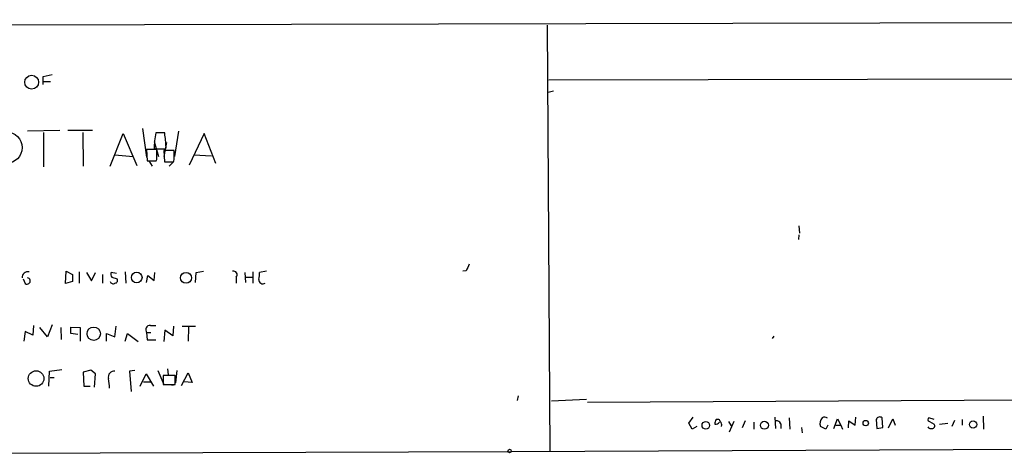
# Model space of a CAD drawing. Extents: x 0 to 723, y 1 to 879.
# Drawn here: x 384 to 540, y 7 to 75 of the extents above; entities that cross this region are included whole.
import ezdxf

# ---------------------------------------------------------------- set-up
doc = ezdxf.new("R2010")
doc.units = 0
doc.header["$MEASUREMENT"] = 0
doc.layers.add('MAIN', color=5, linetype='CONTINUOUS')

msp = doc.modelspace()

# ---------------------------------------------------------------- linework, layer by layer
at = {"layer": 'MAIN'}
for p, q in [((295.656, 74.2526), (720.1747, 75.2686)), ((467.4447, 74.422), (467.868, 7.112)), ((387.9427, 66.294), (389.382, 66.6326)), ((387.9427, 65.024), (387.9427, 66.294)), ((388.0273, 65.532), (389.128, 65.532)), ((467.6987, 65.786), (568.0287, 65.9553)), ((468.4607, 64.008), (467.614, 63.754)), ((385.4873, 57.7426), (390.5673, 57.8273)), ((388.0273, 57.4886), (388.0273, 52.07)), ((391.8373, 57.8273), (395.732, 57.8273)), ((394.208, 57.4886), (394.2927, 52.1546)), ((403.606, 58.0813), (404.2833, 53.594)), ((406.4847, 57.4886), (407.162, 57.4886)), ((409.2787, 57.658), (408.686, 53.6786)), ((398.526, 52.1546), (400.558, 57.3193)), ((400.558, 57.3193), (402.7593, 52.2393)), ((405.4687, 56.0493), (406.146, 53.6786)), ((407.162, 57.404), (405.7227, 57.404)), ((407.162, 57.0653), (407.162, 57.404)), ((413.3427, 57.3193), (410.972, 52.324)), ((415.2053, 52.578), (413.3427, 57.3193)), ((405.892, 54.7793), (404.2833, 54.7793)), ((404.2833, 54.7793), (404.368, 53.0013)), ((405.4687, 54.864), (407.3313, 54.864)), ((405.892, 53.7633), (405.892, 54.7793)), ((407.416, 55.88), (406.9927, 53.6786)), ((408.6013, 54.61), (406.9927, 54.61)), ((406.9927, 54.61), (407.0773, 52.832)), ((408.6013, 53.594), (408.6013, 54.61)), ((399.288, 53.9326), (402.1667, 53.6786)), ((404.368, 53.0013), (405.8073, 53.0013)), ((404.622, 53.0013), (405.13, 52.1546)), ((407.0773, 52.832), (408.5167, 52.832)), ((407.8393, 52.1546), (408.5167, 52.832)), ((411.734, 53.9326), (414.528, 53.7633)), ((507.1533, 42.7566), (507.238, 41.5713)), ((507.1533, 41.3173), (507.0687, 40.5553)), ((384.81, 34.3746), (385.1487, 33.6126)), ((391.4987, 33.6126), (391.5833, 35.56)), ((391.5833, 35.56), (392.5993, 35.052)), ((392.5993, 35.052), (392.5993, 33.9513)), ((393.6153, 35.4753), (393.6153, 33.6973)), ((394.8007, 35.3906), (395.5627, 34.036)), ((395.5627, 34.036), (396.24, 35.3906)), ((397.3407, 35.052), (397.3407, 33.6973)), ((399.542, 35.2213), (398.6953, 35.3906)), ((398.78, 34.6286), (399.6267, 34.3746)), ((400.8967, 35.4753), (400.9813, 33.6973)), ((404.2833, 33.782), (404.4527, 34.8826)), ((404.4527, 34.8826), (405.4687, 34.1206)), ((405.4687, 34.1206), (405.5533, 35.3906)), ((411.988, 33.782), (412.0727, 35.3906)), ((412.0727, 35.3906), (413.258, 35.56)), ((418.4227, 34.6286), (418.4227, 33.6973)), ((419.7773, 35.3906), (419.862, 33.782)), ((419.9467, 34.6286), (420.9627, 34.6286)), ((421.0473, 35.4753), (421.0473, 33.6973)), ((423.164, 35.56), (422.0633, 35.3906)), ((454.66, 35.6446), (454.152, 35.56)), ((392.5993, 33.9513), (391.4987, 33.6126)), ((386.4187, 27.0086), (386.334, 25.4846)), ((388.62, 25.2306), (387.4347, 26.67)), ((389.382, 27.0933), (388.62, 25.2306)), ((390.7367, 26.67), (390.8213, 24.8073)), ((392.3453, 25.7386), (392.3453, 26.7546)), ((392.3453, 26.7546), (393.7847, 26.67)), ((393.7847, 26.67), (393.7847, 24.5533)), ((399.288, 25.2306), (399.4573, 26.924)), ((404.876, 27.0086), (405.7227, 27.0086)), ((408.5167, 26.924), (408.432, 25.4)), ((409.8713, 26.924), (411.988, 26.924)), ((410.8873, 26.7546), (410.8027, 24.5533)), ((385.1487, 26.0773), (384.8947, 24.5533)), ((386.334, 25.4846), (385.1487, 26.0773)), ((393.446, 25.5693), (392.3453, 25.7386)), ((397.9333, 24.5533), (397.9333, 25.7386)), ((397.9333, 25.7386), (399.288, 25.2306)), ((400.8967, 24.5533), (401.2353, 25.7386)), ((401.2353, 25.7386), (402.9287, 24.4686)), ((404.2833, 25.908), (404.9607, 25.908)), ((404.2833, 25.908), (404.368, 24.7226)), ((407.162, 26.2466), (406.9927, 24.4686)), ((408.432, 25.4), (407.162, 26.2466)), ((503.174, 25.3153), (502.92, 24.9766)), ((404.368, 24.7226), (405.7227, 24.7226)), ((388.874, 17.4413), (388.9587, 19.812)), ((388.9587, 19.812), (390.906, 20.066)), ((389.0433, 18.796), (389.7207, 18.796)), ((395.478, 19.9813), (394.2927, 19.6426)), ((394.2927, 19.6426), (394.3773, 17.4413)), ((396.24, 19.3886), (395.478, 19.9813)), ((396.0707, 17.272), (396.24, 19.3886)), ((402.4207, 19.8966), (401.574, 19.812)), ((401.574, 19.812), (401.828, 16.5946)), ((403.2673, 17.4413), (404.1987, 19.3886)), ((404.1987, 19.3886), (405.384, 17.4413)), ((406.0613, 19.8966), (406.9927, 17.6953)), ((408.7707, 19.1346), (406.908, 19.1346)), ((406.908, 19.1346), (406.908, 17.6953)), ((407.5853, 20.1506), (407.67, 19.2193)), ((408.7707, 17.6953), (408.7707, 19.1346)), ((409.0247, 19.8966), (408.8553, 17.9493)), ((409.7867, 17.526), (410.8027, 19.558)), ((410.8027, 19.558), (411.48, 18.034)), ((394.3773, 17.4413), (395.3933, 17.4413)), ((403.7753, 18.1186), (404.9607, 18.1186)), ((406.908, 17.6953), (408.7707, 17.6953)), ((408.2627, 17.6106), (408.7707, 17.6953)), ((411.48, 18.034), (410.21, 18.1186)), ((462.8727, 15.9173), (462.7033, 15.1553)), ((473.6253, 15.3246), (468.122, 15.0706)), ((473.7947, 14.9013), (587.3327, 15.494)), ((489.7967, 11.5993), (490.474, 12.5306)), ((503.3433, 12.5306), (503.428, 10.7526)), ((505.6293, 12.446), (505.714, 10.668)), ((516.0433, 11.2606), (516.128, 12.5306)), ((520.3613, 10.922), (520.2767, 12.446)), ((528.4893, 12.192), (527.6427, 12.446)), ((536.194, 12.7), (536.2787, 10.668)), ((490.3047, 10.668), (489.7967, 11.5993)), ((491.0667, 11.0913), (490.3047, 10.668)), ((494.3687, 12.192), (494.1147, 12.192)), ((496.062, 11.8533), (496.4853, 11.176)), ((496.9087, 11.8533), (496.1467, 10.16)), ((498.6867, 11.938), (498.1787, 10.8373)), ((500.0413, 11.7686), (500.0413, 10.668)), ((504.2747, 11.5146), (504.2747, 10.7526)), ((507.5767, 10.922), (507.6613, 10.0753)), ((511.3867, 10.668), (510.54, 11.0913)), ((511.7253, 11.2606), (511.3867, 10.668)), ((512.6567, 10.7526), (513.2493, 12.2766)), ((512.9953, 11.2606), (513.7573, 11.2606)), ((513.2493, 12.2766), (513.7573, 11.2606)), ((513.7573, 11.2606), (514.0113, 10.668)), ((514.9427, 10.8373), (515.0273, 11.938)), ((515.0273, 11.938), (516.0433, 11.2606)), ((519.3453, 12.192), (519.43, 10.7526)), ((519.43, 10.7526), (520.3613, 10.922)), ((521.2927, 10.8373), (521.97, 12.2766)), ((521.97, 12.2766), (522.3087, 11.2606)), ((527.7273, 11.8533), (528.4893, 11.43)), ((529.336, 11.43), (530.606, 11.5993)), ((531.7067, 12.0226), (531.2833, 11.0913)), ((532.892, 12.192), (532.892, 11.2606)), ((461.772, 7.112), (653.8807, 8.0433)), ((263.5673, 6.5193), (461.772, 7.112))]:
    msp.add_line(p, q, dxfattribs=at)
for centre, radius in [((386.1471, 65.3932), 1.0941), ((382.1534, 55.0919), 2.4855), ((402.7147, 34.5905), 0.8413), ((410.4917, 34.5282), 0.8631), ((395.933, 25.7107), 1.0578), ((386.8477, 18.6376), 1.2304), ((492.4663, 11.2488), 0.6002), ((501.7066, 11.2618), 0.6377), ((517.6802, 11.6038), 0.4254), ((534.6138, 11.39), 0.5751), ((461.5179, 7.1967), 0.2677)]:
    msp.add_circle(centre, radius, dxfattribs=at)
for centre, radius, start, end in [((417.5455, 54.939), 12.077, 168.222809, 180.355817), ((396.2913, 55.1221), 11.043, 358.660748, 10.134905), ((404.3271, 53.5515), 1.5791, 339.609571, 7.70781), ((407.0349, 53.3822), 1.5806, 339.629778, 7.700518), ((708.9138, -90.8473), 283.981, 153.320357, 153.54954), ((385.5693, 34.5625), 0.9289, 79.328812, 181.141322), ((385.4219, 34.0405), 0.5077, 237.443115, 82.599243), ((399.2274, 35.064), 0.6243, 148.458631, 224.22122), ((399.2879, 34.1207), 0.4234, 270.013532, 36.848245), ((417.9932, 35.0096), 0.5741, 318.424473, 106.515703), ((422.6196, 34.2214), 0.6446, 173.890494, 305.591417), ((418.168, 35.1365), 3.9036, 347.475809, 3.732257), ((398.9917, 34.0783), 0.4827, 195.254078, 307.87186), ((404.8155, 26.3313), 0.68, 84.895587, 218.497956), ((399.1564, 18.8967), 0.9247, 81.818199, 196.982923), ((17.3594, -24.4601), 383.3417, 6.224362, 6.453547), ((511.7828, 11.5594), 1.328, 138.119251, 200.638858), ((511.1591, 11.8214), 0.7235, 48.266495, 120.307742), ((519.9063, 11.9696), 0.6035, 52.135009, 158.374896), ((527.7838, 12.1637), 0.3156, 116.556932, 259.683783), ((495.3828, 11.346), 1.5244, 146.291169, 176.841227), ((494.03, 12.0757), 0.6675, 255.307989, 332.60964), ((494.411, 11.8957), 0.2993, 351.856362, 98.124688), ((494.3262, 11.3029), 0.6694, 341.573171, 55.301057), ((503.672, 11.3273), 0.6311, 17.263584, 104.619728), ((527.9814, 11.3313), 0.603, 212.580507, 286.306957), ((528.1507, 11.1759), 0.4233, 270, 36.886139)]:
    msp.add_arc(centre, radius, start, end, dxfattribs=at)

doc.saveas('drawing.dxf')
